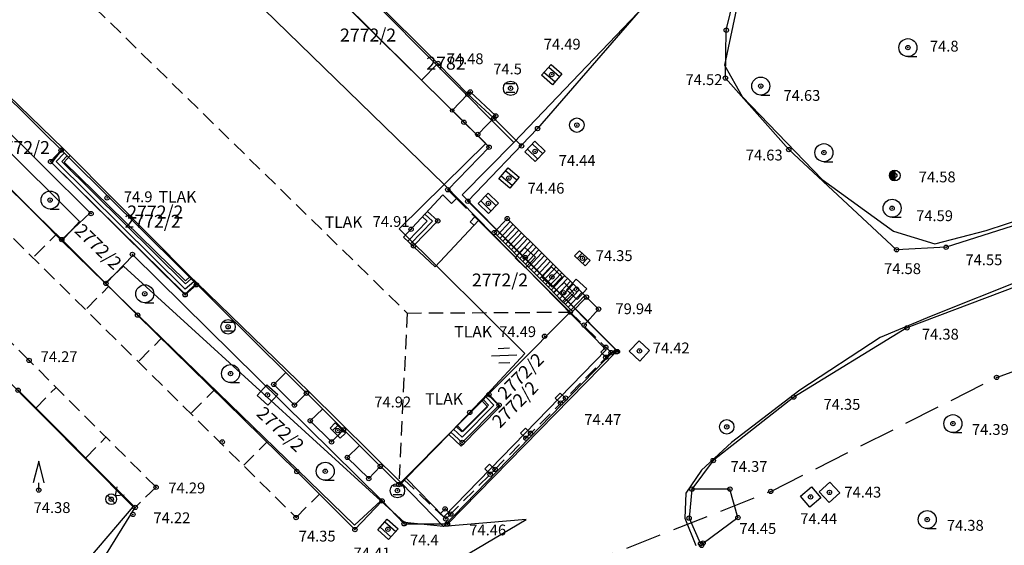
# Model space of a CAD drawing. Units: metres. Extents: x -1 to 395216, y -1 to 88793.
# Drawn here: x 395046 to 395114, y 88246 to 88283 of the extents above; entities that cross this region are included whole.
import ezdxf
from ezdxf.enums import TextEntityAlignment as Align

# ---------------------------------------------------------------- set-up
doc = ezdxf.new("R2010")
doc.units = ezdxf.units.M
doc.header["$LTSCALE"] = 0.5
doc.header["$PDMODE"] = 32
doc.header["$PDSIZE"] = 0.3
for name, pattern in [('312050', [3, 2, -1]), ('322060', [10, 5, -2.5, 0, -2.5]), ('326040', [7, 5, -2])]:
    doc.linetypes.add(name, pattern=pattern)
for name, color, linetype in [('TopoJavnaRazsvetljava', 190, 'Continuous'), ('TopoKanalizacija', 112, 'Continuous'), ('TopoKomunala', 110, 'Continuous'), ('TopoMeje', 220, 'Continuous'), ('TopoPlin', 50, 'Continuous'), ('TopoPoti', 251, 'Continuous'), ('TopoStavbe', 54, 'Continuous'), ('TopoTočke', 7, 'Continuous'), ('TopoVodovod', 170, 'Continuous'), ('TopoVrsteRab', 98, 'Continuous')]:
    doc.layers.add(name, color=color, linetype=linetype)
doc.styles.add('Arial', font='ARIAL.TTF')
doc.styles.add('Arial Italic', font='ARIALI.TTF')
doc.linetypes.add('331101', pattern='A,2,[14,linije.shx,S=1,R=0,X=0,Y=0],5', length=7)

# ---------------------------------------------------------------- blocks, each defined once
blk = doc.blocks.new('110999')
blk.add_point((0, 0))
at = {"style": 'Arial'}
blk.add_attdef('110060', (0.5, 1), '', height=2, dxfattribs=at)
blk.add_attdef('410010', text='', height=1.5, dxfattribs=at).set_placement((0.5, 0), align=Align.MIDDLE_LEFT)
blk.add_attdef('110999', text='', height=1, dxfattribs=at).set_placement((0.5, -1), align=Align.TOP_LEFT)
blk = doc.blocks.new('322040')
blk.add_hatch(color=256).paths.add_polyline_path([(0, 0.75, 0.414214), (-0.75, 0, 0.414214), (0, -0.75)])
blk.add_line((0, 0.75), (0, -0.75))
blk.add_circle((0, 0), 0.75)
blk = doc.blocks.new('321020')
for p, q in [((-1, -1), (-1, 1)), ((-1, 1), (1, 1)), ((1, 1), (1, -1)), ((1, -1), (-1, -1))]:
    blk.add_line(p, q)
blk = doc.blocks.new('431010')
blk.add_line((0, -1.25), (1.25, -1.25))
blk.add_circle((0, 0), 1.25)
blk = doc.blocks.new('330230')
for p, q in [((-1, 0.5), (-1, -0.5)), ((1, 0.5), (-1, 0.5)), ((-0.5, 0.5), (-0.5, -0.5)), ((0.5, -0.5), (0.5, 0.5)), ((1, -0.5), (1, 0.5)), ((-1, -0.5), (1, -0.5))]:
    blk.add_line(p, q)
at = {"linetype": '331101'}
for centre in [(-0.35, 0), (0.35, 0)]:
    blk.add_circle(centre, 0.0373, dxfattribs=at)
blk = doc.blocks.new('323020')
for p, q in [((-1, -1), (-1, 1)), ((-1, 1), (1, 1)), ((-1, 0.5), (1, 0.5)), ((1, 1), (1, -1)), ((1, -0.5), (-1, -0.5)), ((1, -1), (-1, -1))]:
    blk.add_line(p, q)
blk.add_point((0, 0))
blk = doc.blocks.new('323010')
for p, q in [((0.6, 0.6), (-0.6, 0.6)), ((0.6, -0.6), (-0.6, -0.6))]:
    blk.add_line(p, q)
blk.add_circle((0, 0), 1)
blk.add_point((0, 0))
blk = doc.blocks.new('431020')
for p, q in [((0, 4), (-0.75, 1)), ((0.75, 1), (0, 4)), ((0, 0), (0, 1))]:
    blk.add_line(p, q)
blk = doc.blocks.new('328030')
for p, q in [((0, 0.75), (0, -0.75)), ((1.75, 0.75), (0.75, 0)), ((0.75, 0), (1.75, -0.75))]:
    blk.add_line(p, q)
blk.add_circle((0, 0), 0.75)
blk = doc.blocks.new('110030')
blk.add_circle((0, 0), 1)
blk.add_point((0, 0))
blk = doc.blocks.new('311500')
for p, q in [((-1.25, -1.25), (1.25, 1.25)), ((-1.25, 0.16), (-0.16, 1.25)), ((0.16, -1.25), (1.25, -0.16))]:
    blk.add_line(p, q)
blk = doc.blocks.new('220060')
at = {"style": 'Arial Italic'}
blk.add_attdef('220060', (0, 0), '', height=1.8, dxfattribs=at)

msp = doc.modelspace()

# ---------------------------------------------------------------- linework, layer by layer
at = {"layer": 'TopoMeje', "linetype": 'Continuous'}
for p, q in [((395061.02, 88290.94), (395078.26, 88273.93)), ((395058.05, 88287.96), (395075.37, 88271.09)), ((395080.22, 88274), (395066.95, 88287.35)), ((395096.55, 88287.48), (395094.81, 88279.38)), ((395080.22, 88274), (395091.05, 88285.36)), ((395048.96, 88273.6), (395040.85, 88281.45)), ((395050.11, 88268.54), (395039.3, 88279.26)), ((395094.81, 88279.38), (395096.04, 88277.19)), ((395048.88, 88267.2), (395038.2, 88277.98)), ((395096.04, 88277.19), (395101.59, 88271.45)), ((395048.19, 88272.59), (395048.96, 88273.6)), ((395049.45, 88273.11), (395048.96, 88273.6)), ((395078.26, 88273.93), (395075.37, 88271.09)), ((395080.22, 88274), (395076.62, 88270.37)), ((395049.04, 88272.64), (395049.45, 88273.11)), ((395057.78, 88264.73), (395049.45, 88273.11)), ((395057.42, 88263.5), (395048.19, 88272.59)), ((395057.45, 88264.41), (395049.04, 88272.64)), ((395101.59, 88271.45), (395106.54, 88267.86)), ((395075.37, 88271.09), (395072.27, 88268.03)), ((395075.37, 88271.09), (395086.62, 88259.64)), ((395076.62, 88270.37), (395087.26, 88259.69)), ((395112.96, 88267.91), (395121.04, 88270.58)), ((395048.88, 88267.2), (395050.11, 88268.54)), ((395072.27, 88268.03), (395080.98, 88259.38)), ((395106.54, 88267.86), (395109.39, 88266.99)), ((395109.39, 88266.99), (395112.96, 88267.91)), ((395051.87, 88264.25), (395048.88, 88267.2)), ((395053.81, 88248.75), (395036.78, 88265.91)), ((395053.16, 88265.44), (395051.87, 88264.25)), ((395071, 88249.16), (395053.16, 88265.44)), ((395057.78, 88264.73), (395057.45, 88264.41)), ((395057.78, 88264.73), (395058.24, 88264.27)), ((395115.63, 88264.55), (395109.13, 88261.97)), ((395069.17, 88247.47), (395051.87, 88264.25)), ((395058.24, 88264.27), (395057.42, 88263.5)), ((395066.03, 88256.73), (395058.24, 88264.27)), ((395109.13, 88261.97), (395105.61, 88260.48)), ((395105.61, 88260.48), (395100.04, 88256.84)), ((395087.26, 88259.69), (395075.33, 88247.39)), ((395086.62, 88259.64), (395075.36, 88248.05)), ((395080.98, 88259.38), (395078.35, 88256.57)), ((395072.42, 88250.4), (395066.03, 88256.73)), ((395077.96, 88256.15), (395078.35, 88256.57)), ((395078.35, 88256.57), (395079.27, 88255.7)), ((395100.04, 88256.84), (395095.31, 88253.22)), ((395076.29, 88254.39), (395077.96, 88256.15)), ((395079.27, 88255.7), (395076.57, 88252.95)), ((395076.68, 88253.98), (395078.39, 88255.69)), ((395078.39, 88255.69), (395077.96, 88256.15)), ((395076.29, 88254.39), (395075.7, 88253.77)), ((395076.29, 88254.39), (395076.68, 88253.98)), ((395072.74, 88250.73), (395075.7, 88253.77)), ((395076.57, 88252.95), (395075.7, 88253.77)), ((395095.31, 88253.22), (395093.23, 88251.29)), ((395093.23, 88251.29), (395092.13, 88249.7)), ((395072.42, 88250.4), (395072.74, 88250.73)), ((395075.33, 88247.39), (395072.42, 88250.4)), ((395075.36, 88248.05), (395072.74, 88250.73)), ((395092.13, 88249.7), (395092.07, 88247.97)), ((395071, 88249.16), (395069.17, 88247.47)), ((395072.64, 88247.66), (395071, 88249.16)), ((395043.99, 88237.25), (395053.81, 88248.75)), ((395066.29, 88239.17), (395081.07, 88247.87)), ((395075.33, 88247.39), (395072.64, 88247.66)), ((395081.07, 88247.87), (395075.33, 88247.39)), ((395092.07, 88247.97), (395092.82, 88246.06))]:
    msp.add_line(p, q, dxfattribs=at)
at = {"layer": 'TopoPlin', "linetype": '326040'}
for p, q in [((395113.679, 88257.72), (395145.401, 88269.449)), ((395098.017, 88249.819), (395113.679, 88257.72)), ((395084.777, 88244.614), (395098.017, 88249.819))]:
    msp.add_line(p, q, dxfattribs=at)
at = {"layer": 'TopoPoti', "linetype": 'Continuous'}
for p, q in [((395094.938, 88281.798), (395098.357, 88295.91)), ((395090.407, 88284.843), (395081.851, 88274.979)), ((395094.878, 88278.476), (395094.938, 88281.798)), ((395099.264, 88273.515), (395094.878, 88278.476)), ((395048.869, 88267.282), (395038.025, 88277.845)), ((395081.851, 88274.979), (395077.012, 88269.932)), ((395106.748, 88266.578), (395099.264, 88273.515)), ((395121.479, 88270.379), (395110.178, 88266.743)), ((395077.012, 88269.932), (395087.387, 88259.511)), ((395051.932, 88264.245), (395048.869, 88267.282)), ((395110.178, 88266.743), (395106.748, 88266.578)), ((395054.124, 88262.039), (395051.932, 88264.245)), ((395115.094, 88264.055), (395107.466, 88261.158)), ((395054.124, 88262.039), (395054.124, 88262.039)), ((395065.167, 88251.194), (395054.124, 88262.039)), ((395107.466, 88261.158), (395099.618, 88256.363)), ((395075.608, 88247.55), (395087.312, 88259.503)), ((395053.961, 88248.714), (395045.837, 88256.833)), ((395099.618, 88256.363), (395094.029, 88251.962)), ((395094.029, 88251.962), (395092.553, 88249.977)), ((395069.19, 88247.174), (395065.167, 88251.194)), ((395092.553, 88249.977), (395092.354, 88247.966)), ((395071.077, 88249.156), (395069.19, 88247.174)), ((395071.077, 88249.156), (395071.077, 88249.156)), ((395071.077, 88249.156), (395072.601, 88247.573)), ((395051.093, 88244.09), (395053.961, 88248.714)), ((395072.601, 88247.573), (395075.583, 88247.569)), ((395075.608, 88247.55), (395075.608, 88247.55)), ((395092.354, 88247.966), (395093.159, 88246.189))]:
    msp.add_line(p, q, dxfattribs=at)
at = {"layer": 'TopoPoti', "linetype": '312050'}
for p, q in [((395035.919, 88276.832), (395065.113, 88248.01)), ((395046.609, 88258.902), (395038.047, 88267.298)), ((395046.98, 88266.13), (395048.495, 88267.646)), ((395050.606, 88262.506), (395052.137, 88264.038)), ((395054.233, 88258.882), (395055.771, 88260.421)), ((395055.404, 88250.111), (395046.609, 88258.902)), ((395047.082, 88255.589), (395048.476, 88257.035)), ((395057.86, 88255.258), (395059.429, 88256.829)), ((395050.536, 88252.137), (395051.928, 88253.586)), ((395061.486, 88251.634), (395063.087, 88253.236)), ((395055.404, 88250.111), (395053.961, 88248.714)), ((395065.113, 88248.01), (395066.732, 88249.63))]:
    msp.add_line(p, q, dxfattribs=at)
at = {"layer": 'TopoStavbe', "linetype": 'Continuous'}
for p, q in [((395072.236, 88250.291), (395013.4, 88308.6)), ((395061.328, 88290.741), (395078.493, 88273.686)), ((395074.95, 88279.498), (395069.343, 88285.07)), ((395039.77, 88280.098), (395050.844, 88269.139)), ((395074.95, 88279.498), (395073.816, 88278.333)), ((395077.024, 88277.351), (395074.95, 88279.498)), ((395077.187, 88277.52), (395077.024, 88277.351)), ((395078.959, 88275.85), (395077.187, 88277.52)), ((395077.024, 88277.351), (395075.938, 88276.225)), ((395077.024, 88277.351), (395077.024, 88277.351)), ((395078.823, 88275.688), (395077.024, 88277.351)), ((395077.704, 88274.572), (395078.959, 88275.85)), ((395080.752, 88273.773), (395078.823, 88275.688)), ((395077.704, 88274.572), (395077.704, 88274.572)), ((395048.094, 88272.683), (395048.823, 88273.471)), ((395078.493, 88273.686), (395075.63, 88270.734)), ((395080.752, 88273.773), (395080.752, 88273.773)), ((395048.49, 88272.685), (395049.029, 88273.281)), ((395048.87, 88272.697), (395049.234, 88273.091)), ((395057.418, 88263.45), (395048.094, 88272.683)), ((395057.429, 88263.833), (395048.49, 88272.685)), ((395057.44, 88264.217), (395048.873, 88272.7)), ((395076.231, 88270.133), (395075.63, 88270.734)), ((395075.281, 88270.371), (395072.563, 88267.436)), ((395075.899, 88269.787), (395075.281, 88270.371)), ((395076.231, 88270.133), (395075.899, 88269.787)), ((395048.869, 88267.282), (395050.844, 88269.139)), ((395074.195, 88268.55), (395073.872, 88268.85)), ((395074.567, 88268.56), (395074.049, 88269.04)), ((395074.939, 88268.57), (395074.225, 88269.231)), ((395077.504, 88268.861), (395077.182, 88268.505)), ((395077.504, 88268.861), (395084.119, 88262.25)), ((395078.852, 88267.762), (395079.757, 88268.732)), ((395079.757, 88268.732), (395085.247, 88263.291)), ((395072.851, 88267.166), (395074.195, 88268.55)), ((395073.041, 88266.989), (395074.567, 88268.56)), ((395073.258, 88266.839), (395074.939, 88268.57)), ((395074.754, 88265.387), (395077.752, 88268.613)), ((395077.182, 88268.505), (395077.434, 88268.271)), ((395079.049, 88267.563), (395079.956, 88268.535)), ((395079.246, 88267.364), (395080.155, 88268.338)), ((395079.443, 88267.164), (395080.354, 88268.14)), ((395072.563, 88267.436), (395074.754, 88265.387)), ((395078.852, 88267.762), (395078.852, 88267.762)), ((395078.852, 88267.762), (395084.268, 88262.287)), ((395079.64, 88266.965), (395080.553, 88267.943)), ((395079.837, 88266.766), (395080.752, 88267.746)), ((395080.034, 88266.567), (395080.951, 88267.549)), ((395080.232, 88266.368), (395081.15, 88267.352)), ((395073.258, 88266.839), (395073.258, 88266.839)), ((395080.429, 88266.168), (395081.349, 88267.154)), ((395080.626, 88265.969), (395081.548, 88266.957)), ((395080.823, 88265.77), (395081.747, 88266.76)), ((395051.932, 88264.245), (395053.815, 88266.21)), ((395053.815, 88266.21), (395071.077, 88249.156)), ((395081.02, 88265.571), (395081.946, 88266.563)), ((395081.217, 88265.371), (395082.145, 88266.366)), ((395081.414, 88265.172), (395082.344, 88266.169)), ((395081.611, 88264.973), (395082.543, 88265.971)), ((395081.808, 88264.774), (395082.741, 88265.774)), ((395082.005, 88264.575), (395082.94, 88265.577)), ((395082.202, 88264.375), (395083.139, 88265.38)), ((395057.832, 88264.564), (395057.44, 88264.217)), ((395082.399, 88264.176), (395083.338, 88265.183)), ((395082.597, 88263.977), (395083.537, 88264.985)), ((395082.794, 88263.778), (395083.736, 88264.788)), ((395082.991, 88263.579), (395083.935, 88264.591)), ((395058.203, 88264.144), (395057.418, 88263.45)), ((395058.018, 88264.354), (395057.429, 88263.833)), ((395058.203, 88264.144), (395058.203, 88264.144)), ((395083.188, 88263.379), (395084.134, 88264.394)), ((395083.385, 88263.18), (395084.333, 88264.197)), ((395083.582, 88262.981), (395084.532, 88263.999)), ((395083.779, 88262.782), (395084.731, 88263.802)), ((395083.97, 88262.987), (395084.731, 88263.802)), ((395083.976, 88262.582), (395084.93, 88263.605)), ((395084.173, 88262.383), (395085.129, 88263.408)), ((395085.247, 88263.291), (395084.176, 88262.193)), ((395085.247, 88263.291), (395086.085, 88262.459)), ((395084.119, 88262.25), (395072.236, 88250.291)), ((395084.119, 88262.25), (395084.119, 88262.25)), ((395086.085, 88262.459), (395085.075, 88261.352)), ((395086.247, 88259.466), (395086.588, 88259.809)), ((395086.588, 88259.809), (395086.588, 88259.809)), ((395086.588, 88259.809), (395086.948, 88259.446)), ((395086.586, 88259.119), (395086.247, 88259.466)), ((395086.948, 88259.446), (395086.586, 88259.119)), ((395063.565, 88257.237), (395064.399, 88258.058)), ((395065.003, 88255.806), (395063.565, 88257.237)), ((395065.833, 88256.625), (395065.003, 88255.806)), ((395065.833, 88256.625), (395065.833, 88256.625)), ((395079.19, 88255.805), (395078.479, 88256.528)), ((395083.081, 88256.286), (395083.427, 88256.634)), ((395083.795, 88256.292), (395083.427, 88256.634)), ((395076.616, 88253.94), (395078.464, 88255.802)), ((395076.632, 88253.587), (395078.825, 88255.805)), ((395076.634, 88253.219), (395079.19, 88255.805)), ((395078.464, 88255.802), (395078.108, 88256.163)), ((395078.825, 88255.805), (395078.294, 88256.346)), ((395083.453, 88255.949), (395083.081, 88256.286)), ((395083.795, 88256.292), (395083.453, 88255.949)), ((395066.099, 88254.722), (395066.952, 88255.527)), ((395067.578, 88253.252), (395066.099, 88254.722)), ((395076.616, 88253.94), (395076.204, 88254.316)), ((395068.4, 88254.084), (395067.578, 88253.252)), ((395068.4, 88254.084), (395068.4, 88254.084)), ((395076.634, 88253.219), (395075.854, 88253.932)), ((395076.632, 88253.587), (395076.029, 88254.124)), ((395080.671, 88253.865), (395081.013, 88254.208)), ((395081.044, 88253.508), (395080.671, 88253.865)), ((395081.376, 88253.851), (395081.013, 88254.208)), ((395081.376, 88253.851), (395081.044, 88253.508)), ((395068.667, 88252.176), (395069.501, 88253.002)), ((395076.634, 88253.219), (395076.634, 88253.219)), ((395070.155, 88250.71), (395068.667, 88252.176)), ((395078.194, 88251.375), (395078.531, 88251.714)), ((395078.911, 88251.348), (395078.531, 88251.714)), ((395070.954, 88251.555), (395070.155, 88250.71)), ((395070.954, 88251.555), (395070.954, 88251.555)), ((395078.569, 88251.013), (395078.194, 88251.375)), ((395078.911, 88251.348), (395078.569, 88251.013)), ((395072.236, 88250.291), (395072.236, 88250.291)), ((395095.187, 88249.983), (395092.553, 88249.977)), ((395095.748, 88248.003), (395095.187, 88249.983)), ((395075.098, 88248.265), (395075.443, 88248.609)), ((395075.485, 88247.91), (395075.098, 88248.265)), ((395075.443, 88248.609), (395075.836, 88248.248)), ((395075.836, 88248.248), (395075.485, 88247.91)), ((395093.332, 88246.242), (395095.748, 88248.003)), ((395093.332, 88246.242), (395093.332, 88246.242))]:
    msp.add_line(p, q, dxfattribs=at)
at = {"layer": 'TopoStavbe', "linetype": '312050'}
for p, q in [((395034.013, 88300.137), (395072.813, 88262.183)), ((395076.231, 88270.133), (395077.504, 88268.861)), ((395072.813, 88262.183), (395072.236, 88250.291)), ((395072.813, 88262.183), (395084.119, 88262.25)), ((395084.119, 88262.25), (395086.948, 88259.446)), ((395086.948, 88259.446), (395075.485, 88247.91)), ((395075.485, 88247.91), (395072.589, 88250.646)), ((395055.404, 88250.111), (395055.404, 88250.111))]:
    msp.add_line(p, q, dxfattribs=at)
at = {"layer": 'TopoStavbe', "linetype": 'Continuous'}
msp.add_circle((395075.938, 88276.225), 0.12, dxfattribs=at)
at = {"layer": 'TopoVodovod', "linetype": '322060'}
msp.add_line((395059.993, 88253.252), (395059.993, 88253.252), dxfattribs=at)

# ---------------------------------------------------------------- block references
at = {"layer": 'TopoJavnaRazsvetljava', "linetype": 'Continuous', "xscale": 0.5000000000028644, "yscale": 0.5000000000028644, "zscale": 0.5, "rotation": 42.40814749692704}
msp.add_blockref('328030', (395052.297, 88249.28), dxfattribs=at)
at = {"layer": 'TopoKanalizacija', "linetype": 'Continuous', "zscale": 0.5}
for p, xscale, yscale, rotation in [((395082.842, 88278.722), 0.4999999999835269, 0.5000000000198299, 319.4077055401714), ((395081.681, 88273.391), 0.5000000000122372, 0.4999999999969461, 316.5368115202448), ((395079.87, 88271.544), 0.5000000000293601, 0.500000000025639, 140.1870017696354), ((395078.449, 88269.784), 0.499999999986102, 0.5000000000013525, 315.6794730737086), ((395071.48, 88247.191), 0.5000000000125316, 0.5000000000034552, 318.3314997394793)]:
    msp.add_blockref('323020', p, dxfattribs=dict(at, xscale=xscale, yscale=yscale, rotation=rotation))
at = {"layer": 'TopoKanalizacija', "linetype": 'Continuous', "xscale": 0.5, "yscale": 0.5, "zscale": 0.5}
for p in [(395079.988, 88277.766), (395060.399, 88261.231), (395072.139, 88249.872)]:
    msp.add_blockref('323010', p, dxfattribs=at)
at = {"layer": 'TopoKomunala', "linetype": 'Continuous', "zscale": 0.5}
for p, xscale, yscale, rotation in [((395081.004, 88266.034), 0.4999999999851813, 0.5000000000275031, 226.6424667231622), ((395082.849, 88264.688), 0.5000000000314974, 0.5000000000314974, 226.5739103003841), ((395083.666, 88263.596), 0.4999999999950079, 0.4999999999950079, 223.1715209989447), ((395084.563, 88263.835), 0.4999999999702312, 0.4999999999702312, 227.7431516217236), ((395088.915, 88259.557), 0.5000000000463591, 0.5000000000065619, 226.8655682384903), ((395063.132, 88256.505), 0.4999999999804047, 0.4999999999824231, 47.81083308928514), ((395102.093, 88249.754), 0.4999999999830702, 0.5000000000241831, 132.289514073331), ((395100.784, 88249.433), 0.5000000000208233, 0.5000000000245052, 129.8678842551088)]:
    msp.add_blockref('321020', p, dxfattribs=dict(at, xscale=xscale, yscale=yscale, rotation=rotation))
at = {"layer": 'TopoMeje', "linetype": 'Continuous', "xscale": 0.5, "yscale": 0.5, "zscale": 0.5}
for p, values in [((395068.16, 88281.01), {'220060': '2772/2'}), ((395074.14, 88279.06), {'220060': '2782'}), ((395044.16, 88273.21), {'220060': '2772/2'}), ((395053.41, 88268.74), {'220060': '2772/2'}), ((395053.22, 88268.1), {'220060': '2772/2'}), ((395077.306, 88264.027), {'220060': '2772/2'})]:
    msp.add_blockref('220060', p, dxfattribs=at).add_auto_attribs(values)
at = {"layer": 'TopoMeje', "linetype": 'Continuous', "zscale": 0.5}
for p, xscale, yscale, rotation in [((395049.699, 88267.821), 0.5000000000006997, 0.5000000000163498, 315.8060185662806), ((395079.631, 88256.118), 0.499999999996647, 0.499999999996647, 45.08834637466452), ((395079.248, 88254.163), 0.5000000000023344, 0.5000000000023344, 45.30272123017421), ((395062.302, 88255.126), 0.4999999999940548, 0.5000000000096727, 317.1645246649056)]:
    msp.add_blockref('220060', p, dxfattribs=dict(at, xscale=xscale, yscale=yscale, rotation=rotation)).add_auto_attribs({'220060': '2772/2'})
at = {"layer": 'TopoPoti', "linetype": 'Continuous', "zscale": 0.5}
for p, xscale, yscale, rotation in [((395084.961, 88265.983), 0.5000000000074397, 0.4999999999813877, 316.2389208167452), ((395068.003, 88254.033), 0.499999999977645, 0.4999999999870751, 135.1065111858496)]:
    msp.add_blockref('330230', p, dxfattribs=dict(at, xscale=xscale, yscale=yscale, rotation=rotation))
at = {"layer": 'TopoStavbe', "linetype": 'Continuous', "xscale": 0.4999999999810108, "yscale": 0.5000000000145519, "zscale": 0.5, "rotation": 317.0221870362249}
msp.add_blockref('311500', (395079.537, 88259.252), dxfattribs=at)
at = {"layer": 'TopoTočke', "linetype": 'Continuous', "xscale": 0.5, "yscale": 0.5, "zscale": 0.5}
for name, p in [('110999', (395094.938, 88281.798)), ('110999', (395077.187, 88277.52)), ('110999', (395077.024, 88277.351)), ('110999', (395076.753, 88275.409)), ('110999', (395078.823, 88275.688)), ('110999', (395078.959, 88275.85)), ('110030', (395084.578, 88275.214)), ('110999', (395081.851, 88274.979)), ('110999', (395084.578, 88275.214)), ('110999', (395077.704, 88274.572)), ('110999', (395048.823, 88273.471)), ('110999', (395078.493, 88273.686)), ('110999', (395080.752, 88273.773)), ('110999', (395101.704, 88273.306)), ('110999', (395048.094, 88272.683)), ('110999', (395075.63, 88270.734)), ('110999', (395048.06, 88270.022)), ('110999', (395077.012, 88269.932)), ('110999', (395078.449, 88269.784)), ('110999', (395050.901, 88269.083)), ('110999', (395074.939, 88268.57)), ('110999', (395079.757, 88268.732)), ('110999', (395048.869, 88267.282)), ('110999', (395078.852, 88267.762)), ('110999', (395073.258, 88266.839)), ('110999', (395053.769, 88266.256)), ('110999', (395081.004, 88266.034)), ('110999', (395082.849, 88264.688)), ('110999', (395051.932, 88264.245)), ('110999', (395058.203, 88264.144)), ('110999', (395084.563, 88263.835)), ('110999', (395054.626, 88263.518)), ('110999', (395057.418, 88263.45)), ('110999', (395083.666, 88263.596)), ('110999', (395085.247, 88263.291)), ('110999', (395054.124, 88262.039)), ('110999', (395084.119, 88262.25)), ('110999', (395060.399, 88261.231)), ('110999', (395085.075, 88261.352)), ('110999', (395086.588, 88259.809)), ('110999', (395086.586, 88259.119)), ('110999', (395086.948, 88259.446)), ('110999', (395087.312, 88259.503)), ('110999', (395087.387, 88259.511)), ('110999', (395060.574, 88257.991)), ('110999', (395113.679, 88257.72)), ('110999', (395063.565, 88257.237)), ('110999', (395045.837, 88256.833)), ('110999', (395063.132, 88256.505)), ('110999', (395065.833, 88256.625)), ('110999', (395078.479, 88256.528)), ('110999', (395083.795, 88256.292)), ('110999', (395065.003, 88255.806)), ('110999', (395079.19, 88255.805)), ('110999', (395066.099, 88254.722)), ('110030', (395094.97, 88254.295)), ('110999', (395094.97, 88254.295)), ('110999', (395068.003, 88254.033)), ('110999', (395068.4, 88254.084)), ('110999', (395081.044, 88253.508)), ('110999', (395081.376, 88253.851)), ('110999', (395059.993, 88253.252)), ('110999', (395067.578, 88253.252)), ('110999', (395076.634, 88253.219)), ('110999', (395068.667, 88252.176)), ('110999', (395070.954, 88251.555)), ('110999', (395065.167, 88251.194)), ('110999', (395067.134, 88251.22)), ('110999', (395078.569, 88251.013)), ('110999', (395078.911, 88251.348)), ('110999', (395070.155, 88250.71)), ('110999', (395072.236, 88250.291)), ('110999', (395072.139, 88249.872)), ('110999', (395092.553, 88249.977)), ('110999', (395095.187, 88249.983)), ('110999', (395098.017, 88249.819)), ('110999', (395052.297, 88249.28)), ('110999', (395071.077, 88249.156)), ('110999', (395053.8, 88248.228)), ('110999', (395075.443, 88248.609)), ('110999', (395072.601, 88247.573)), ('110999', (395075.485, 88247.91)), ('110999', (395075.583, 88247.569)), ('110999', (395075.608, 88247.55)), ('110999', (395092.354, 88247.966)), ('110999', (395093.159, 88246.189)), ('110999', (395093.222, 88246.073)), ('110999', (395093.332, 88246.242))]:
    msp.add_blockref(name, p, dxfattribs=at)
at = {"layer": 'TopoTočke', "linetype": 'Continuous'}
ref = msp.add_blockref('110999', (395082.842, 88278.722), dxfattribs=dict(at, xscale=0.5, yscale=0.5, zscale=0.5))
ref.add_attrib('410010', '74.49', dxfattribs={"layer": '0', "height": 0.75, "style": 'Arial'}).set_placement((395082.285, 88280.828), align=Align.MIDDLE_LEFT)
ref = msp.add_blockref('110999', (395107.526, 88280.586), dxfattribs=dict(at, xscale=0.5, yscale=0.5, zscale=0.5))
ref.add_attrib('410010', '74.8', dxfattribs={"layer": '0', "height": 0.75, "style": 'Arial'}).set_placement((395109.054, 88280.689), align=Align.MIDDLE_LEFT)
ref = msp.add_blockref('110999', (395074.95, 88279.498), dxfattribs=dict(at, xscale=0.5, yscale=0.5, zscale=0.5))
ref.add_attrib('410010', '74.48', dxfattribs={"layer": '0', "height": 0.75, "style": 'Arial'}).set_placement((395075.554, 88279.815), align=Align.MIDDLE_LEFT)
ref = msp.add_blockref('110999', (395079.988, 88277.766), dxfattribs=dict(at, xscale=0.5, yscale=0.5, zscale=0.5))
ref.add_attrib('410010', '74.5', dxfattribs={"layer": '0', "height": 0.75, "style": 'Arial'}).set_placement((395078.781, 88279.109), align=Align.MIDDLE_LEFT)
ref = msp.add_blockref('110999', (395094.878, 88278.476), dxfattribs=dict(at, xscale=0.5, yscale=0.5, zscale=0.5))
ref.add_attrib('410010', '74.52', dxfattribs={"layer": '0', "height": 0.75, "style": 'Arial'}).set_placement((395092.11, 88278.368), align=Align.MIDDLE_LEFT)
ref = msp.add_blockref('110999', (395097.33, 88277.921), dxfattribs=dict(at, xscale=0.5, yscale=0.5, zscale=0.5))
ref.add_attrib('410010', '74.63', dxfattribs={"layer": '0', "height": 0.75, "style": 'Arial'}).set_placement((395098.903, 88277.273), align=Align.MIDDLE_LEFT)
ref = msp.add_blockref('110999', (395081.681, 88273.391), dxfattribs=dict(at, xscale=0.5, yscale=0.5, zscale=0.5))
ref.add_attrib('410010', '74.44', dxfattribs={"layer": '0', "height": 0.75, "style": 'Arial'}).set_placement((395083.321, 88272.766), align=Align.MIDDLE_LEFT)
ref = msp.add_blockref('110999', (395099.264, 88273.515), dxfattribs=dict(at, xscale=0.5, yscale=0.5, zscale=0.5))
ref.add_attrib('410010', '74.63', dxfattribs={"layer": '0', "height": 0.75, "style": 'Arial'}).set_placement((395096.289, 88273.14), align=Align.MIDDLE_LEFT)
ref = msp.add_blockref('110999', (395079.87, 88271.544), dxfattribs=dict(at, xscale=0.5, yscale=0.5, zscale=0.5))
ref.add_attrib('410010', '74.46', dxfattribs={"layer": '0', "height": 0.75, "style": 'Arial'}).set_placement((395081.161, 88270.841), align=Align.MIDDLE_LEFT)
ref = msp.add_blockref('110999', (395106.618, 88271.721), dxfattribs=dict(at, xscale=0.5, yscale=0.5, zscale=0.5))
ref.add_attrib('410010', '74.58', dxfattribs={"layer": '0', "height": 0.75, "style": 'Arial'}).set_placement((395108.28, 88271.623), align=Align.MIDDLE_LEFT)
ref = msp.add_blockref('110999', (395052.013, 88270.167), dxfattribs=dict(at, xscale=0.5, yscale=0.5, zscale=0.5))
ref.add_attrib('410010', '74.9', dxfattribs={"layer": '0', "height": 0.75, "style": 'Arial'}).set_placement((395053.172, 88270.248), align=Align.MIDDLE_LEFT)
ref = msp.add_blockref('110999', (395106.437, 88269.45), dxfattribs=dict(at, xscale=0.5, yscale=0.5, zscale=0.5))
ref.add_attrib('410010', '74.59', dxfattribs={"layer": '0', "height": 0.75, "style": 'Arial'}).set_placement((395108.098, 88268.933), align=Align.MIDDLE_LEFT)
ref = msp.add_blockref('110999', (395073.083, 88267.991), dxfattribs=dict(at, xscale=0.5, yscale=0.5, zscale=0.5))
ref.add_attrib('410010', '74.91', dxfattribs={"layer": '0', "height": 0.75, "style": 'Arial'}).set_placement((395070.421, 88268.533), align=Align.MIDDLE_LEFT)
ref = msp.add_blockref('110999', (395106.748, 88266.578), dxfattribs=dict(at, xscale=0.5, yscale=0.5, zscale=0.5))
ref.add_attrib('410010', '74.58', dxfattribs={"layer": '0', "height": 0.75, "style": 'Arial'}).set_placement((395105.878, 88265.262), align=Align.MIDDLE_LEFT)
ref = msp.add_blockref('110999', (395110.178, 88266.743), dxfattribs=dict(at, xscale=0.5, yscale=0.5, zscale=0.5))
ref.add_attrib('410010', '74.55', dxfattribs={"layer": '0', "height": 0.75, "style": 'Arial'}).set_placement((395111.518, 88265.88), align=Align.MIDDLE_LEFT)
ref = msp.add_blockref('110999', (395084.961, 88265.983), dxfattribs=dict(at, xscale=0.5, yscale=0.5, zscale=0.5))
ref.add_attrib('410010', '74.35', dxfattribs={"layer": '0', "height": 0.75, "style": 'Arial'}).set_placement((395085.886, 88266.165), align=Align.MIDDLE_LEFT)
ref = msp.add_blockref('110999', (395086.085, 88262.459), dxfattribs=dict(at, xscale=0.5, yscale=0.5, zscale=0.5))
ref.add_attrib('410010', '79.94', dxfattribs={"layer": '0', "height": 0.75, "style": 'Arial'}).set_placement((395087.253, 88262.483), align=Align.MIDDLE_LEFT)
ref = msp.add_blockref('110999', (395082.337, 88260.577), dxfattribs=dict(at, xscale=0.5, yscale=0.5, zscale=0.5))
ref.add_attrib('410010', '74.49', dxfattribs={"layer": '0', "height": 0.75, "style": 'Arial'}).set_placement((395079.195, 88260.894), align=Align.MIDDLE_LEFT)
ref = msp.add_blockref('110999', (395107.466, 88261.158), dxfattribs=dict(at, xscale=0.5, yscale=0.5, zscale=0.5))
ref.add_attrib('410010', '74.38', dxfattribs={"layer": '0', "height": 0.75, "style": 'Arial'}).set_placement((395108.501, 88260.72), align=Align.MIDDLE_LEFT)
ref = msp.add_blockref('110999', (395088.915, 88259.557), dxfattribs=dict(at, xscale=0.5, yscale=0.5, zscale=0.5))
ref.add_attrib('410010', '74.42', dxfattribs={"layer": '0', "height": 0.75, "style": 'Arial'}).set_placement((395089.839, 88259.767), align=Align.MIDDLE_LEFT)
ref = msp.add_blockref('110999', (395046.609, 88258.902), dxfattribs=dict(at, xscale=0.5, yscale=0.5, zscale=0.5))
ref.add_attrib('410010', '74.27', dxfattribs={"layer": '0', "height": 0.75, "style": 'Arial'}).set_placement((395047.407, 88259.158), align=Align.MIDDLE_LEFT)
ref = msp.add_blockref('110999', (395077.158, 88255.299), dxfattribs=dict(at, xscale=0.5, yscale=0.5, zscale=0.5))
ref.add_attrib('410010', '74.92', dxfattribs={"layer": '0', "height": 0.75, "style": 'Arial'}).set_placement((395070.535, 88256.017), align=Align.MIDDLE_LEFT)
ref = msp.add_blockref('110999', (395099.618, 88256.363), dxfattribs=dict(at, xscale=0.5, yscale=0.5, zscale=0.5))
ref.add_attrib('410010', '74.35', dxfattribs={"layer": '0', "height": 0.75, "style": 'Arial'}).set_placement((395101.675, 88255.857), align=Align.MIDDLE_LEFT)
ref = msp.add_blockref('110999', (395083.453, 88255.949), dxfattribs=dict(at, xscale=0.5, yscale=0.5, zscale=0.5))
ref.add_attrib('410010', '74.47', dxfattribs={"layer": '0', "height": 0.75, "style": 'Arial'}).set_placement((395085.097, 88254.808), align=Align.MIDDLE_LEFT)
ref = msp.add_blockref('110999', (395110.651, 88254.518), dxfattribs=dict(at, xscale=0.5, yscale=0.5, zscale=0.5))
ref.add_attrib('410010', '74.39', dxfattribs={"layer": '0', "height": 0.75, "style": 'Arial'}).set_placement((395111.966, 88254.114), align=Align.MIDDLE_LEFT)
ref = msp.add_blockref('110999', (395094.029, 88251.962), dxfattribs=dict(at, xscale=0.5, yscale=0.5, zscale=0.5))
ref.add_attrib('410010', '74.37', dxfattribs={"layer": '0', "height": 0.75, "style": 'Arial'}).set_placement((395095.237, 88251.551), align=Align.MIDDLE_LEFT)
ref = msp.add_blockref('110999', (395055.404, 88250.111), dxfattribs=dict(at, xscale=0.5, yscale=0.5, zscale=0.5))
ref.add_attrib('410010', '74.29', dxfattribs={"layer": '0', "height": 0.75, "style": 'Arial'}).set_placement((395056.259, 88250.06), align=Align.MIDDLE_LEFT)
ref = msp.add_blockref('110999', (395047.273, 88249.908), dxfattribs=dict(at, xscale=0.5, yscale=0.5, zscale=0.5))
ref.add_attrib('410010', '74.38', dxfattribs={"layer": '0', "height": 0.75, "style": 'Arial'}).set_placement((395046.919, 88248.697), align=Align.MIDDLE_LEFT)
ref = msp.add_blockref('110999', (395100.784, 88249.433), dxfattribs=dict(at, xscale=0.5, yscale=0.5, zscale=0.5))
ref.add_attrib('410010', '74.44', dxfattribs={"layer": '0', "height": 0.75, "style": 'Arial'}).set_placement((395100.065, 88247.927), align=Align.MIDDLE_LEFT)
ref = msp.add_blockref('110999', (395102.093, 88249.754), dxfattribs=dict(at, xscale=0.5, yscale=0.5, zscale=0.5))
ref.add_attrib('410010', '74.43', dxfattribs={"layer": '0', "height": 0.75, "style": 'Arial'}).set_placement((395103.123, 88249.77), align=Align.MIDDLE_LEFT)
ref = msp.add_blockref('110999', (395053.961, 88248.714), dxfattribs=dict(at, xscale=0.5, yscale=0.5, zscale=0.5))
ref.add_attrib('410010', '74.22', dxfattribs={"layer": '0', "height": 0.75, "style": 'Arial'}).set_placement((395055.226, 88247.992), align=Align.MIDDLE_LEFT)
ref = msp.add_blockref('110999', (395075.836, 88248.248), dxfattribs=dict(at, xscale=0.5, yscale=0.5, zscale=0.5))
ref.add_attrib('410010', '74.46', dxfattribs={"layer": '0', "height": 0.75, "style": 'Arial'}).set_placement((395077.121, 88247.146), align=Align.MIDDLE_LEFT)
ref = msp.add_blockref('110999', (395065.113, 88248.01), dxfattribs=dict(at, xscale=0.5, yscale=0.5, zscale=0.5))
ref.add_attrib('410010', '74.35', dxfattribs={"layer": '0', "height": 0.75, "style": 'Arial'}).set_placement((395065.3, 88246.72), align=Align.MIDDLE_LEFT)
ref = msp.add_blockref('110999', (395095.748, 88248.003), dxfattribs=dict(at, xscale=0.5, yscale=0.5, zscale=0.5))
ref.add_attrib('410010', '74.45', dxfattribs={"layer": '0', "height": 0.75, "style": 'Arial'}).set_placement((395095.845, 88247.245), align=Align.MIDDLE_LEFT)
ref = msp.add_blockref('110999', (395108.865, 88247.867), dxfattribs=dict(at, xscale=0.5, yscale=0.5, zscale=0.5))
ref.add_attrib('410010', '74.38', dxfattribs={"layer": '0', "height": 0.75, "style": 'Arial'}).set_placement((395110.227, 88247.467), align=Align.MIDDLE_LEFT)
ref = msp.add_blockref('110999', (395069.19, 88247.174), dxfattribs=dict(at, xscale=0.5, yscale=0.5, zscale=0.5))
ref.add_attrib('410010', '74.41', dxfattribs={"layer": '0', "height": 0.75, "style": 'Arial'}).set_placement((395069.101, 88245.554), align=Align.MIDDLE_LEFT)
ref = msp.add_blockref('110999', (395071.48, 88247.191), dxfattribs=dict(at, xscale=0.5, yscale=0.5, zscale=0.5))
ref.add_attrib('410010', '74.4', dxfattribs={"layer": '0', "height": 0.75, "style": 'Arial'}).set_placement((395073.01, 88246.449), align=Align.MIDDLE_LEFT)
at = {"layer": 'TopoVodovod', "linetype": 'Continuous', "xscale": 0.5, "yscale": 0.5, "zscale": 0.5}
msp.add_blockref('322040', (395106.618, 88271.721), dxfattribs=at)
at = {"layer": 'TopoVrsteRab', "linetype": 'Continuous', "xscale": 0.5, "yscale": 0.5, "zscale": 0.5}
for name, p in [('431010', (395107.526, 88280.586)), ('431010', (395097.33, 88277.921)), ('431010', (395101.704, 88273.306)), ('431010', (395048.06, 88270.022)), ('431010', (395106.437, 88269.45)), ('431010', (395054.626, 88263.518)), ('431010', (395060.574, 88257.991)), ('431010', (395110.651, 88254.518)), ('431020', (395047.273, 88249.908)), ('431010', (395067.134, 88251.22)), ('431010', (395108.865, 88247.867))]:
    msp.add_blockref(name, p, dxfattribs=at)

# ---------------------------------------------------------------- texts
at = {"layer": 'TopoTočke', "linetype": 'Continuous', "style": 'Arial'}
for p in [(395055.586, 88269.838), (395067.102, 88268.089), (395076.084, 88260.49), (395074.069, 88255.829)]:
    msp.add_text('TLAK', height=0.8, rotation=0.17778, dxfattribs=at).set_placement(p)

doc.saveas('drawing.dxf')
